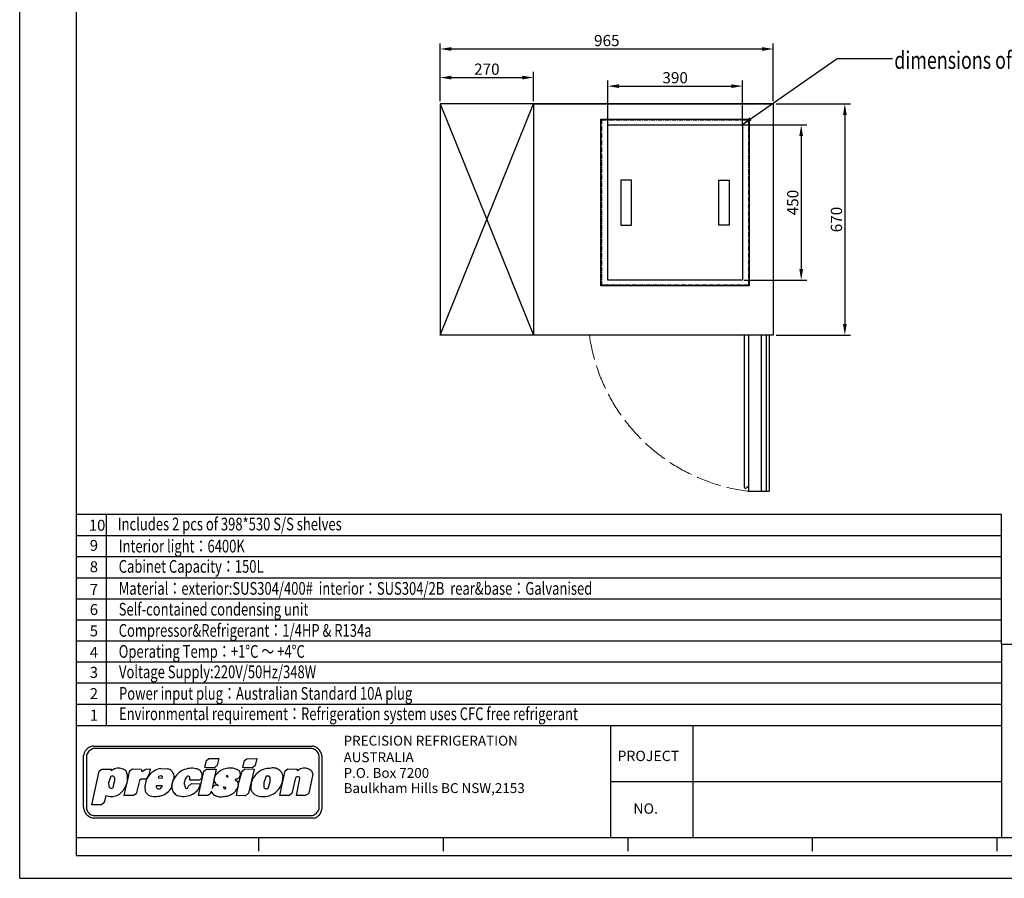
# Model space of a CAD drawing. Units: millimetres. Extents: x 3050 to 8602, y 976 to 4898.
# Drawn here: x 3050 to 5902, y 976 to 3464 of the extents above; entities that cross this region are included whole.
import ezdxf

# ---------------------------------------------------------------- set-up
doc = ezdxf.new("R2010")
doc.units = ezdxf.units.MM
doc.linetypes.add('ACAD_ISO02W100', pattern=[15, 12, -3])
doc.linetypes.add('CENTERX2', pattern=[20.32, 12.7, -2.54, 2.54, -2.54])
doc.layers.add('at_Entity', color=7, linetype='Continuous')
doc.layers.add('DIM', color=4, linetype='Continuous', lineweight=9)
doc.styles.add('hz', font='txt', dxfattribs={"width": 0.75})
doc.styles.add('ROMANS', font='romans.shx', dxfattribs={"oblique": 10})
doc.styles.get("Standard").update_dxf_attribs({"font": 'arial.ttf'})
doc.dimstyles.new('大', dxfattribs={"dimscale": 13, "dimtxt": 2.5, "dimasz": 2.5, "dimexe": 1.25, "dimexo": 0.625, "dimtad": 1, "dimdec": 0, "dimdsep": 46, "dimtxsty": 'ROMANS', "dimcen": 0, "dimclrd": 3, "dimclre": 3, "dimclrt": 3, "dimadec": 0, "dimazin": 0, "dimtfac": 1, "dimtdec": 0, "dimtmove": 0, "dimatfit": 3, "dimfxl": 0, "dimtolj": 1, "dimtzin": 0, "dimarcsym": 0})

# ---------------------------------------------------------------- blocks, each defined once
blk = doc.blocks.new('*D52')
at = {"color": 3, "lineweight": -2, "transparency": 16777216}
for p, q in [((4268.2, 3228.3), (4268.2, 3395.7)), ((5233.2, 3228.3), (5233.2, 3395.7)), ((4300.7, 3379.5), (5200.7, 3379.5))]:
    blk.add_line(p, q, dxfattribs=at)
at = {"color": 3, "transparency": 16777216}
for points in [[(4300.7, 3384.9), (4300.7, 3374.1), (4268.2, 3379.5)], [(5200.7, 3384.9), (5200.7, 3374.1), (5233.2, 3379.5)]]:
    blk.add_solid(points, dxfattribs=at)
at = {"layer": 'Defpoints', "color": 0, "transparency": 16777216}
for p in [(5233.2, 3379.5), (4268.2, 3220.2), (5233.2, 3220.2)]:
    blk.add_point(p, dxfattribs=at)
at = {"color": 3, "transparency": 16777216, "insert": (4750.7, 3403.9), "char_height": 32.5, "attachment_point": 5, "style": 'ROMANS'}
blk.add_mtext('\\A1;965', dxfattribs=at)
blk = doc.blocks.new('*D53')
at = {"color": 3, "lineweight": -2, "transparency": 16777216}
for p, q in [((5241.3, 3220.2), (5456.8, 3220.2)), ((5440.5, 3187.7), (5440.5, 2582.7)), ((5241.3, 2550.2), (5456.8, 2550.2))]:
    blk.add_line(p, q, dxfattribs=at)
at = {"color": 3, "transparency": 16777216}
for points in [[(5435.1, 3187.7), (5445.9, 3187.7), (5440.5, 3220.2)], [(5435.1, 2582.7), (5445.9, 2582.7), (5440.5, 2550.2)]]:
    blk.add_solid(points, dxfattribs=at)
at = {"layer": 'Defpoints', "color": 0, "transparency": 16777216}
for p in [(5233.2, 3220.2), (5233.2, 2550.2), (5440.5, 2550.2)]:
    blk.add_point(p, dxfattribs=at)
at = {"color": 3, "transparency": 16777216, "insert": (5416.1, 2885.2), "char_height": 32.5, "attachment_point": 5, "rotation": 90, "style": 'ROMANS'}
blk.add_mtext('\\A1;670', dxfattribs=at)
blk = doc.blocks.new('*D46')
at = {"color": 3, "lineweight": -2, "transparency": 16777216}
for p, q in [((5144.7, 3159.4), (5330.2, 3159.4)), ((5313.9, 3126.9), (5313.9, 2741.9)), ((5148.4, 2709.4), (5330.2, 2709.4))]:
    blk.add_line(p, q, dxfattribs=at)
at = {"color": 3, "transparency": 16777216}
for points in [[(5308.5, 3126.9), (5319.3, 3126.9), (5313.9, 3159.4)], [(5308.5, 2741.9), (5319.3, 2741.9), (5313.9, 2709.4)]]:
    blk.add_solid(points, dxfattribs=at)
at = {"layer": 'Defpoints', "color": 0, "transparency": 16777216}
for p in [(5136.6, 3159.4), (5140.3, 2709.4), (5313.9, 2709.4)]:
    blk.add_point(p, dxfattribs=at)
at = {"color": 3, "transparency": 16777216, "insert": (5289.5, 2934.4), "char_height": 32.5, "attachment_point": 5, "rotation": 90, "style": 'ROMANS'}
blk.add_mtext('\\A1;450', dxfattribs=at)
blk = doc.blocks.new('*D62')
at = {"color": 3, "lineweight": -2, "transparency": 16777216}
for p, q in [((4268.2, 3228.3), (4268.2, 3312.9)), ((4538.2, 3228.3), (4538.2, 3312.9)), ((4300.7, 3296.6), (4505.7, 3296.6))]:
    blk.add_line(p, q, dxfattribs=at)
at = {"color": 3, "transparency": 16777216}
for points in [[(4300.7, 3302.1), (4300.7, 3291.2), (4268.2, 3296.6)], [(4505.7, 3302.1), (4505.7, 3291.2), (4538.2, 3296.6)]]:
    blk.add_solid(points, dxfattribs=at)
at = {"layer": 'Defpoints', "color": 0, "transparency": 16777216}
for p in [(4538.2, 3296.6), (4268.2, 3220.2), (4538.2, 3220.2)]:
    blk.add_point(p, dxfattribs=at)
at = {"color": 3, "transparency": 16777216, "insert": (4403.2, 3321), "char_height": 32.5, "attachment_point": 5, "style": 'ROMANS'}
blk.add_mtext('\\A1;270', dxfattribs=at)
blk = doc.blocks.new('*D48')
at = {"color": 3, "lineweight": -2, "transparency": 16777216}
for p, q in [((4753.8, 3158), (4753.8, 3288.1)), ((5143.8, 3161.6), (5143.8, 3288.1)), ((4786.3, 3271.8), (5111.3, 3271.8))]:
    blk.add_line(p, q, dxfattribs=at)
at = {"color": 3, "transparency": 16777216}
for points in [[(4786.3, 3277.2), (4786.3, 3266.4), (4753.8, 3271.8)], [(5111.3, 3277.2), (5111.3, 3266.4), (5143.8, 3271.8)]]:
    blk.add_solid(points, dxfattribs=at)
at = {"layer": 'Defpoints', "color": 0, "transparency": 16777216}
for p in [(5143.8, 3271.8), (4753.8, 3149.8), (5143.8, 3153.5)]:
    blk.add_point(p, dxfattribs=at)
at = {"color": 3, "transparency": 16777216, "insert": (4948.8, 3296.2), "char_height": 32.5, "attachment_point": 5, "style": 'ROMANS'}
blk.add_mtext('\\A1;390', dxfattribs=at)

msp = doc.modelspace()

# ---------------------------------------------------------------- linework, layer by layer
for p, q in [((5233.2, 3220.2), (4268.2, 3220.2)), ((4268.2, 3220.2), (4268.2, 2550.2)), ((4268.2, 3220.2), (4538.2, 2550.2)), ((4268.2, 2550.2), (4538.2, 3220.2)), ((4538, 3220.2), (5233.2, 3220.2)), ((4538.2, 3220.2), (4538.2, 2550.2)), ((5233.2, 3220.2), (5233.2, 2625.2)), ((4753.8, 3159.4), (5143.8, 3159.4)), ((4753.8, 2709.4), (4753.8, 3159.4)), ((5143.8, 3159.4), (5143.8, 2709.4)), ((5143.8, 2709.4), (4753.8, 2709.4)), ((5233.2, 2625.2), (5233.2, 2550.2)), ((5233.2, 2550.2), (4268.2, 2550.2)), ((5149.5, 2109.1), (5149.5, 2550.2)), ((5161.5, 2550.2), (5161.5, 2097.6)), ((5197.6, 2550.2), (5197.6, 2097.6)), ((5212.4, 2550.2), (5212.4, 2097.6)), ((5221.6, 2550.2), (5221.6, 2097.6)), ((5159.5, 2109.6), (5158.6, 2109.6)), ((5160.5, 2108.6), (5160.5, 2108.6)), ((5161.5, 2097.6), (5221.6, 2097.6)), ((3299.9, 2029.8), (3299.9, 1418.9)), ((5894.5, 1654.7), (5894.5, 2029.8)), ((5894.5, 1654.7), (8536.3, 1654.7))]:
    msp.add_line(p, q)
at = {"color": 2}
for p, q in [((4733.9, 2693.1), (4733.9, 3175.7)), ((4733.9, 3175.7), (5163.6, 3175.7)), ((5163.6, 3175.7), (5163.6, 2693.1)), ((5163.6, 2693.1), (4733.9, 2693.1))]:
    msp.add_line(p, q, dxfattribs=at)
at = {"color": 2, "linetype": 'CENTERX2'}
for p, q in [((4735.9, 2695.1), (4735.9, 3173.7)), ((4735.9, 3173.7), (5161.6, 3173.7)), ((5161.6, 3173.7), (5161.6, 2695.1)), ((5161.6, 2695.1), (4735.9, 2695.1))]:
    msp.add_line(p, q, dxfattribs=at)
at = {"color": 2, "linetype": 'Continuous', "lineweight": 25}
for p, q in [((4791.8, 2999.6), (4791.8, 2869.1)), ((4822.6, 2999.6), (4791.8, 2999.6)), ((4822.6, 2869.1), (4822.6, 2999.6)), ((5074.9, 2869.1), (5074.9, 2999.6)), ((5074.9, 2999.6), (5105.7, 2999.6)), ((5105.7, 2999.6), (5105.7, 2869.1)), ((4791.8, 2869.1), (4822.6, 2869.1)), ((5105.7, 2869.1), (5074.9, 2869.1))]:
    msp.add_line(p, q, dxfattribs=at)
at = {"color": 7, "linetype": 'ACAD_ISO02W100', "lineweight": 15, "ltscale": 6}
msp.add_arc((5225.3, 2623.9), 530.1, 187.997, 263.2014, dxfattribs=at)
for centre, radius, start, end in [((5152.5, 2109.1), 3, 180, 330), ((5158.6, 2105.6), 4, 90, 150), ((5159.5, 2108.6), 1, 4.8503, 90), ((5162.5, 2109.1), 2.07, 193.0589, 240.6661)]:
    msp.add_arc(centre, radius, start, end)
at = {"layer": 'at_Entity', "color": 9}
for p, q in [((3049.7, 975.8), (3049.7, 4897.7)), ((3214.7, 1041.9), (3214.7, 4831.6)), ((5894.5, 2029.8), (3214.7, 2029.8)), ((5894.5, 1968.3), (3214.7, 1968.3)), ((5894.5, 1907.3), (3214.7, 1907.3)), ((5894.5, 1846.2), (3214.7, 1846.2)), ((5894.5, 1785.2), (3214.7, 1785.2)), ((5894.5, 1724.1), (3214.7, 1724.1)), ((5892.1, 1663.1), (3214.7, 1663.1)), ((5894.5, 1654.7), (5894.5, 1093.1)), ((5892.1, 1602.1), (3214.7, 1602.1)), ((5892.1, 1541), (3214.7, 1541)), ((5892.1, 1480), (3214.7, 1480)), ((3214.7, 1418.9), (5894.5, 1418.9)), ((4761.7, 1418.9), (4761.7, 1093.1)), ((5000.1, 1418.9), (5000.1, 1093.1)), ((3237.8, 1341.8), (3236.3, 1338.5)), ((3239.7, 1344.9), (3237.8, 1341.8)), ((3241.9, 1347.8), (3239.7, 1344.9)), ((3244.4, 1350.4), (3241.9, 1347.8)), ((3249.6, 1344.3), (3242.8, 1333.5)), ((3247.1, 1352.8), (3244.4, 1350.4)), ((3250.1, 1354.8), (3247.1, 1352.8)), ((3262.4, 1351.7), (3249.6, 1344.3)), ((3253.3, 1356.4), (3250.1, 1354.8)), ((3256.7, 1357.7), (3253.3, 1356.4)), ((3260.2, 1358.6), (3256.7, 1357.7)), ((3263.8, 1359.1), (3260.2, 1358.6)), ((3896.2, 1351.7), (3262.4, 1351.7)), ((3263.8, 1359.1), (3897.7, 1359.1)), ((3899.6, 1350.8), (3896.2, 1351.7)), ((3901.2, 1358.4), (3897.7, 1359.1)), ((3902.9, 1349.5), (3899.6, 1350.8)), ((3904.6, 1357.3), (3901.2, 1358.4)), ((3905.9, 1347.8), (3902.9, 1349.5)), ((3907.8, 1355.9), (3904.6, 1357.3)), ((3908.7, 1345.8), (3905.9, 1347.8)), ((3910.9, 1354.1), (3907.8, 1355.9)), ((3911.3, 1343.3), (3908.7, 1345.8)), ((3913.8, 1352), (3910.9, 1354.1)), ((3913.5, 1340.6), (3911.3, 1343.3)), ((3916.4, 1349.6), (3913.8, 1352)), ((3918.7, 1346.9), (3916.4, 1349.6)), ((3920.7, 1344), (3918.7, 1346.9)), ((3922.4, 1340.9), (3920.7, 1344)), ((3923.8, 1337.6), (3922.4, 1340.9)), ((3235.2, 1335.1), (3234.5, 1331.6)), ((3234.5, 1183), (3234.5, 1331.6)), ((3236.3, 1338.5), (3235.2, 1335.1)), ((3242.8, 1333.5), (3242.8, 1179.1)), ((3586.5, 1297.3), (3590.9, 1317.4)), ((3590.9, 1317.4), (3597.7, 1322.7)), ((3597.7, 1322.7), (3626.2, 1322.7)), ((3626.2, 1322.7), (3622.2, 1303.6)), ((3696.3, 1297.3), (3700.7, 1316.9)), ((3700.7, 1316.9), (3707.6, 1322.3)), ((3707.6, 1322.3), (3736.5, 1322.7)), ((3736.5, 1322.7), (3732.1, 1303.1)), ((3915.3, 1337.6), (3913.5, 1340.6)), ((3916.8, 1334.5), (3915.3, 1337.6)), ((3917.8, 1331.1), (3916.8, 1334.5)), ((3917.8, 1179.1), (3917.8, 1331.1)), ((3924.8, 1334.1), (3923.8, 1337.6)), ((3925.4, 1330.6), (3924.8, 1334.1)), ((3925.4, 1330.6), (3925.4, 1176.2)), ((3259, 1188.9), (3280.1, 1286)), ((3280.1, 1286), (3287.9, 1292.3)), ((3287.9, 1292.3), (3315.4, 1292.3)), ((3315.4, 1292.3), (3314.9, 1287.5)), ((3317.9, 1289.6), (3314.9, 1287.5)), ((3321.1, 1291.4), (3317.9, 1289.6)), ((3324.5, 1292.9), (3321.1, 1291.4)), ((3328.1, 1294), (3324.5, 1292.9)), ((3331.7, 1294.6), (3328.1, 1294)), ((3335.5, 1294.9), (3331.7, 1294.6)), ((3339.2, 1294.7), (3335.5, 1294.9)), ((3342.8, 1294.1), (3339.2, 1294.7)), ((3346.4, 1293.2), (3342.8, 1294.1)), ((3349.9, 1291.8), (3346.4, 1293.2)), ((3353.1, 1290), (3349.9, 1291.8)), ((3356.2, 1287.9), (3353.1, 1290)), ((3359, 1285.5), (3356.2, 1287.9)), ((3360.5, 1280.9), (3359, 1285.5)), ((3362.4, 1256.1), (3367.8, 1285.5)), ((3367.8, 1285.5), (3369.8, 1288.4)), ((3369.8, 1288.4), (3376.6, 1292.8)), ((3376.6, 1292.8), (3402.1, 1292.3)), ((3402.1, 1292.3), (3403.1, 1285.5)), ((3403.1, 1285.5), (3415.4, 1291.9)), ((3415.4, 1291.9), (3427.6, 1292.8)), ((3427.6, 1292.8), (3425.2, 1277.6)), ((3436.9, 1285.8), (3433.2, 1283.1)), ((3440.9, 1288.2), (3436.9, 1285.8)), ((3445.1, 1290.3), (3440.9, 1288.2)), ((3449.5, 1292), (3445.1, 1290.3)), ((3453.9, 1293.4), (3449.5, 1292)), ((3458.5, 1294.3), (3453.9, 1293.4)), ((3458.5, 1294.3), (3479.1, 1293.3)), ((3482.1, 1292.3), (3479.1, 1293.3)), ((3485, 1291), (3482.1, 1292.3)), ((3487.6, 1289.2), (3485, 1291)), ((3490, 1287.2), (3487.6, 1289.2)), ((3492.1, 1284.8), (3490, 1287.2)), ((3493.8, 1282.2), (3492.1, 1284.8)), ((3514.4, 1284.3), (3510.5, 1281.4)), ((3518.5, 1286.9), (3514.4, 1284.3)), ((3522.7, 1289.2), (3518.5, 1286.9)), ((3527.2, 1291.1), (3522.7, 1289.2)), ((3531.8, 1292.6), (3527.2, 1291.1)), ((3536.5, 1293.7), (3531.8, 1292.6)), ((3541.3, 1294.5), (3536.5, 1293.7)), ((3546.1, 1294.8), (3541.3, 1294.5)), ((3550.9, 1294.7), (3546.1, 1294.8)), ((3555.7, 1294.2), (3550.9, 1294.7)), ((3560.5, 1293.3), (3555.7, 1294.2)), ((3563.4, 1292.8), (3560.5, 1293.3)), ((3566.1, 1291.9), (3563.4, 1292.8)), ((3568.8, 1290.6), (3566.1, 1291.9)), ((3567.3, 1215.4), (3583.5, 1286)), ((3571.2, 1288.9), (3568.8, 1290.6)), ((3573.3, 1286.9), (3571.2, 1288.9)), ((3575.1, 1284.6), (3573.3, 1286.9)), ((3576.6, 1282.1), (3575.1, 1284.6)), ((3583.5, 1286), (3591.4, 1292.3)), ((3613.9, 1296.3), (3586.5, 1297.3)), ((3591.4, 1292.3), (3618.8, 1292.3)), ((3618.8, 1292.3), (3607.1, 1236.5)), ((3622.2, 1303.6), (3613.9, 1296.3)), ((3628.6, 1285.8), (3625.1, 1283)), ((3632.4, 1288.2), (3628.6, 1285.8)), ((3636.3, 1290.3), (3632.4, 1288.2)), ((3640.4, 1292), (3636.3, 1290.3)), ((3644.7, 1293.4), (3640.4, 1292)), ((3649, 1294.4), (3644.7, 1293.4)), ((3653.4, 1295.1), (3649, 1294.4)), ((3657.9, 1295.3), (3653.4, 1295.1)), ((3662.4, 1295.2), (3657.9, 1295.3)), ((3666.8, 1294.7), (3662.4, 1295.2)), ((3671.2, 1293.8), (3666.8, 1294.7)), ((3675.5, 1292.5), (3671.2, 1293.8)), ((3679.6, 1290.9), (3675.5, 1292.5)), ((3681.8, 1289.9), (3679.6, 1290.9)), ((3683.9, 1288.6), (3681.8, 1289.9)), ((3683, 1246.3), (3693.8, 1286)), ((3685.6, 1286.9), (3683.9, 1288.6)), ((3687.1, 1285), (3685.6, 1286.9)), ((3688.2, 1282.8), (3687.1, 1285)), ((3693.8, 1286), (3702.2, 1292.8)), ((3723.7, 1296.3), (3696.3, 1297.3)), ((3702.2, 1292.8), (3729.1, 1291.9)), ((3729.1, 1291.9), (3712.9, 1222.2)), ((3729.6, 1300.7), (3723.7, 1296.3)), ((3732.1, 1303.1), (3729.6, 1300.7)), ((3744.1, 1285.6), (3740.3, 1282.9)), ((3748.1, 1287.9), (3744.1, 1285.6)), ((3752.2, 1289.9), (3748.1, 1287.9)), ((3756.5, 1291.6), (3752.2, 1289.9)), ((3761, 1292.8), (3756.5, 1291.6)), ((3765.5, 1293.7), (3761, 1292.8)), ((3770.1, 1294.2), (3765.5, 1293.7)), ((3774.7, 1294.3), (3770.1, 1294.2)), ((3778, 1295.2), (3774.7, 1294.3)), ((3781.4, 1295.6), (3778, 1295.2)), ((3784.9, 1295.7), (3781.4, 1295.6)), ((3788.3, 1295.4), (3784.9, 1295.7)), ((3791.6, 1294.7), (3788.3, 1295.4)), ((3794.9, 1293.6), (3791.6, 1294.7)), ((3798, 1292.1), (3794.9, 1293.6)), ((3800.9, 1290.3), (3798, 1292.1)), ((3803.6, 1288.1), (3800.9, 1290.3)), ((3806, 1285.7), (3803.6, 1288.1)), ((3803.6, 1215.4), (3818.8, 1287)), ((3808.1, 1283), (3806, 1285.7)), ((3818.8, 1287), (3826.7, 1292.8)), ((3826.7, 1292.8), (3853.6, 1292.3)), ((3853.6, 1292.3), (3854.1, 1287.5)), ((3857.1, 1289.7), (3854.1, 1287.5)), ((3860.3, 1291.6), (3857.1, 1289.7)), ((3863.7, 1293.1), (3860.3, 1291.6)), ((3867.3, 1294.2), (3863.7, 1293.1)), ((3871, 1294.9), (3867.3, 1294.2)), ((3874.7, 1295.1), (3871, 1294.9)), ((3878.4, 1294.9), (3874.7, 1295.1)), ((3882.1, 1294.2), (3878.4, 1294.9)), ((3885.7, 1293.1), (3882.1, 1294.2)), ((3889.1, 1291.6), (3885.7, 1293.1)), ((3892.3, 1289.7), (3889.1, 1291.6)), ((3895.3, 1287.5), (3892.3, 1289.7)), ((3895.3, 1287.5), (3898.7, 1277.2)), ((3311.4, 1266.4), (3307, 1252.6)), ((3312, 1268), (3311.4, 1266.4)), ((3312.9, 1269.5), (3312, 1268)), ((3314.2, 1270.7), (3312.9, 1269.5)), ((3315.7, 1271.5), (3314.2, 1270.7)), ((3317.4, 1272), (3315.7, 1271.5)), ((3319.2, 1272), (3317.4, 1272)), ((3320.9, 1271.5), (3319.2, 1272)), ((3322.4, 1270.7), (3320.9, 1271.5)), ((3321.7, 1244.8), (3325.7, 1259)), ((3323.7, 1269.5), (3322.4, 1270.7)), ((3324.6, 1268), (3323.7, 1269.5)), ((3325.2, 1266.4), (3324.6, 1268)), ((3325.7, 1259), (3325.2, 1266.4)), ((3361.6, 1276.2), (3360.5, 1280.9)), ((3360.7, 1252.4), (3361.7, 1257.1)), ((3361, 1254.6), (3362.4, 1256.1)), ((3362.3, 1271.5), (3361.6, 1276.2)), ((3361.7, 1257.1), (3362.3, 1261.8)), ((3362.5, 1266.7), (3362.3, 1271.5)), ((3362.3, 1261.8), (3362.5, 1266.7)), ((3397.2, 1259), (3386.9, 1220.3)), ((3402.1, 1262.9), (3397.2, 1259)), ((3416.4, 1263.4), (3402.1, 1262.9)), ((3415, 1256.4), (3413.8, 1251.9)), ((3416.6, 1260.8), (3415, 1256.4)), ((3425.2, 1277.6), (3416.4, 1263.4)), ((3418.5, 1265.1), (3416.6, 1260.8)), ((3420.8, 1269.2), (3418.5, 1265.1)), ((3423.4, 1273), (3420.8, 1269.2)), ((3426.4, 1276.6), (3423.4, 1273)), ((3429.6, 1280), (3426.4, 1276.6)), ((3433.2, 1283.1), (3429.6, 1280)), ((3451.7, 1270.8), (3451.2, 1266.9)), ((3451.2, 1266.9), (3462.9, 1266.4)), ((3459.5, 1272.7), (3451.7, 1270.8)), ((3463.4, 1269.8), (3459.5, 1272.7)), ((3462.9, 1266.4), (3463.4, 1269.8)), ((3493.3, 1257.1), (3491.8, 1252.6)), ((3492.3, 1252.6), (3493.3, 1257.1)), ((3495.2, 1279.3), (3493.8, 1282.2)), ((3495.7, 1262.5), (3493.8, 1258)), ((3493.8, 1258), (3495.2, 1260.9)), ((3496.3, 1276.4), (3495.2, 1279.3)), ((3495.2, 1260.9), (3496.3, 1263.9)), ((3498.1, 1266.7), (3495.7, 1262.5)), ((3496.9, 1273.3), (3496.3, 1276.4)), ((3496.3, 1263.9), (3496.9, 1266.9)), ((3497.1, 1270.1), (3496.9, 1273.3)), ((3496.9, 1266.9), (3497.1, 1270.1)), ((3500.7, 1270.8), (3498.1, 1266.7)), ((3503.7, 1274.6), (3500.7, 1270.8)), ((3507, 1278.1), (3503.7, 1274.6)), ((3510.5, 1281.4), (3507, 1278.1)), ((3527.1, 1256.7), (3526.6, 1253.2)), ((3528, 1260.1), (3527.1, 1256.7)), ((3529.3, 1263.3), (3528, 1260.1)), ((3531, 1266.4), (3529.3, 1263.3)), ((3533.1, 1269.2), (3531, 1266.4)), ((3535.5, 1271.8), (3533.1, 1269.2)), ((3538.9, 1272.3), (3535.5, 1271.8)), ((3542.3, 1269.8), (3538.9, 1272.3)), ((3542.3, 1260.5), (3542.3, 1269.8)), ((3570.3, 1260.5), (3542.3, 1260.5)), ((3578.1, 1267.8), (3570.3, 1260.5)), ((3577.7, 1279.4), (3576.6, 1282.1)), ((3578.5, 1276.6), (3577.7, 1279.4)), ((3578.1, 1267.8), (3578.7, 1270.7)), ((3578.8, 1273.6), (3578.5, 1276.6)), ((3578.7, 1270.7), (3578.8, 1273.6)), ((3612.7, 1264.3), (3612.6, 1261.5)), ((3612.6, 1261.5), (3613, 1258.7)), ((3613.1, 1267.1), (3612.7, 1264.3)), ((3613, 1258.7), (3613.8, 1256)), ((3614, 1269.8), (3613.1, 1267.1)), ((3613.8, 1256), (3615, 1253.5)), ((3615.2, 1272.3), (3614, 1269.8)), ((3616.9, 1274.6), (3615.2, 1272.3)), ((3618.8, 1276.7), (3616.9, 1274.6)), ((3621.8, 1280), (3618.8, 1276.7)), ((3625.1, 1283), (3621.8, 1280)), ((3651.7, 1273.2), (3648.2, 1273.2)), ((3648.2, 1273.2), (3652.6, 1268.8)), ((3653.6, 1271.3), (3651.7, 1273.2)), ((3652.6, 1268.8), (3653.6, 1271.3)), ((3673.7, 1263.4), (3676.1, 1263.4)), ((3673.7, 1263.4), (3673.7, 1262)), ((3673.7, 1262), (3682.1, 1255.6)), ((3676.1, 1263.4), (3678.5, 1263.8)), ((3678.5, 1263.8), (3680.8, 1264.6)), ((3680.8, 1264.6), (3682.9, 1265.7)), ((3682.1, 1255.6), (3683, 1246.3)), ((3682.9, 1265.7), (3684.8, 1267.2)), ((3684.8, 1267.2), (3686.4, 1269)), ((3686.4, 1269), (3687.7, 1271.1)), ((3687.7, 1271.1), (3688.6, 1273.4)), ((3688.9, 1280.5), (3688.2, 1282.8)), ((3688.6, 1273.4), (3689.1, 1275.7)), ((3689.2, 1278.1), (3688.9, 1280.5)), ((3689.1, 1275.7), (3689.2, 1278.1)), ((3722.1, 1256.8), (3720.8, 1252.4)), ((3723.7, 1261.2), (3722.1, 1256.8)), ((3725.6, 1265.3), (3723.7, 1261.2)), ((3727.9, 1269.3), (3725.6, 1265.3)), ((3730.6, 1273.1), (3727.9, 1269.3)), ((3733.5, 1276.7), (3730.6, 1273.1)), ((3736.8, 1279.9), (3733.5, 1276.7)), ((3740.3, 1282.9), (3736.8, 1279.9)), ((3763.9, 1271.8), (3757.1, 1252.6)), ((3772.3, 1271.8), (3763.9, 1271.8)), ((3775.7, 1268.3), (3772.3, 1271.8)), ((3775.7, 1255.1), (3775.7, 1268.3)), ((3809.9, 1280.1), (3808.1, 1283)), ((3812.5, 1273.7), (3809.5, 1250.2)), ((3811.4, 1277), (3809.9, 1280.1)), ((3812.5, 1273.7), (3811.4, 1277)), ((3849.2, 1266.9), (3838.4, 1221.8)), ((3850.2, 1268.2), (3849.2, 1266.9)), ((3851.4, 1269.3), (3850.2, 1268.2)), ((3852.8, 1270), (3851.4, 1269.3)), ((3851.7, 1215.4), (3861.5, 1264.9)), ((3854.4, 1270.4), (3852.8, 1270)), ((3856.1, 1270.3), (3854.4, 1270.4)), ((3857.6, 1269.8), (3856.1, 1270.3)), ((3859, 1269), (3857.6, 1269.8)), ((3860.2, 1267.9), (3859, 1269)), ((3861, 1266.5), (3860.2, 1267.9)), ((3861.5, 1264.9), (3861, 1266.5)), ((3898.7, 1277.2), (3887, 1222.7)), ((4761.7, 1256), (5894.5, 1256)), ((3307, 1252.6), (3307.5, 1243.3)), ((3307.5, 1243.3), (3307.9, 1241.6)), ((3307.9, 1241.6), (3308.6, 1240)), ((3308.6, 1240), (3309.8, 1238.7)), ((3309.8, 1238.7), (3311.2, 1237.7)), ((3311.2, 1237.7), (3312.8, 1237)), ((3312.8, 1237), (3314.5, 1236.8)), ((3314.5, 1236.8), (3316.2, 1236.9)), ((3316.2, 1236.9), (3317.9, 1237.5)), ((3317.9, 1237.5), (3319.3, 1238.5)), ((3319.3, 1238.5), (3320.5, 1239.8)), ((3320.5, 1239.8), (3321.3, 1241.4)), ((3321.3, 1241.4), (3321.7, 1243)), ((3321.7, 1243), (3321.7, 1244.8)), ((3345.1, 1225.3), (3347.9, 1228.3)), ((3347.9, 1228.3), (3350.4, 1231.5)), ((3350.4, 1231.5), (3352.6, 1235)), ((3352.6, 1215.9), (3361, 1254.6)), ((3352.6, 1235), (3355.2, 1239)), ((3355.2, 1239), (3357.4, 1243.3)), ((3357.4, 1243.3), (3359.3, 1247.8)), ((3359.3, 1247.8), (3360.7, 1252.4)), ((3413, 1247.3), (3412.6, 1242.7)), ((3412.6, 1242.7), (3412.6, 1238)), ((3412.6, 1238), (3412.9, 1233.3)), ((3412.9, 1233.3), (3413.7, 1228.7)), ((3413.8, 1251.9), (3413, 1247.3)), ((3413.7, 1228.7), (3414.9, 1224.2)), ((3445.3, 1243.8), (3445.1, 1242.1)), ((3445.1, 1242.1), (3445.3, 1240.5)), ((3462.9, 1243.8), (3445.3, 1243.8)), ((3445.3, 1240.5), (3445.9, 1238.9)), ((3445.9, 1238.9), (3446.8, 1237.5)), ((3446.8, 1237.5), (3448.1, 1236.3)), ((3448.1, 1236.3), (3449.5, 1235.4)), ((3449.5, 1235.4), (3451.1, 1234.9)), ((3451.1, 1234.9), (3452.8, 1234.7)), ((3452.8, 1234.7), (3454.5, 1234.9)), ((3454.5, 1234.9), (3456.1, 1235.5)), ((3456.1, 1235.5), (3459, 1237.4)), ((3459, 1237.4), (3459.5, 1239.9)), ((3459.5, 1239.9), (3463.4, 1242.3)), ((3463.4, 1242.3), (3462.9, 1243.8)), ((3477, 1224.2), (3480.7, 1227.2)), ((3480.7, 1227.2), (3484, 1230.5)), ((3484, 1230.5), (3487.1, 1234.1)), ((3487.1, 1234.1), (3489.9, 1237.9)), ((3491.4, 1251.7), (3489.9, 1237.9)), ((3490.5, 1248.3), (3490, 1244.8)), ((3490, 1244.8), (3490, 1241.3)), ((3490, 1241.3), (3490.3, 1237.8)), ((3490.3, 1237.8), (3491.1, 1234.4)), ((3491.4, 1251.7), (3490.5, 1248.3)), ((3491.1, 1234.4), (3492.2, 1231.1)), ((3491.8, 1252.6), (3492.3, 1252.6)), ((3492.2, 1231.1), (3493.7, 1227.9)), ((3493.7, 1227.9), (3495.6, 1225)), ((3526.6, 1253.2), (3526.5, 1249.7)), ((3526.5, 1249.7), (3526.9, 1246.3)), ((3526.9, 1246.3), (3527.7, 1242.8)), ((3527.7, 1242.8), (3529, 1239.6)), ((3529, 1239.6), (3530.6, 1236.5)), ((3530.6, 1236.5), (3535.5, 1237)), ((3535.5, 1237), (3538.4, 1243.3)), ((3538.4, 1243.3), (3547.2, 1250.2)), ((3547.2, 1250.2), (3572.7, 1249.7)), ((3558.3, 1224.7), (3561.2, 1227)), ((3561.2, 1227), (3563.8, 1229.6)), ((3563.8, 1229.6), (3566.2, 1232.5)), ((3566.2, 1232.5), (3568.3, 1235.6)), ((3568.3, 1235.6), (3569.9, 1238.9)), ((3569.9, 1238.9), (3571.3, 1242.4)), ((3571.3, 1242.4), (3572.2, 1246)), ((3572.2, 1246), (3572.7, 1249.7)), ((3605.1, 1228.6), (3600.7, 1219.8)), ((3606.1, 1224.2), (3605.1, 1228.6)), ((3607.9, 1238.6), (3607.1, 1236.5)), ((3609.1, 1240.6), (3607.9, 1238.6)), ((3610.6, 1242.4), (3609.1, 1240.6)), ((3612.4, 1243.9), (3610.6, 1242.4)), ((3614.4, 1245), (3612.4, 1243.9)), ((3616.6, 1245.7), (3614.4, 1245)), ((3615, 1253.5), (3616.6, 1251.1)), ((3616.6, 1251.1), (3618.5, 1249.1)), ((3618.9, 1246.1), (3616.6, 1245.7)), ((3618.5, 1249.1), (3620.6, 1247.3)), ((3621.2, 1246.1), (3618.9, 1246.1)), ((3620.6, 1247.3), (3623.1, 1245.9)), ((3623.5, 1245.6), (3621.2, 1246.1)), ((3623.1, 1245.9), (3625.7, 1244.8)), ((3625.7, 1244.8), (3623.5, 1245.6)), ((3640.5, 1239.8), (3640.4, 1238.6)), ((3640.4, 1238.6), (3640.8, 1237.5)), ((3640.9, 1240.9), (3640.5, 1239.8)), ((3640.8, 1237.5), (3641.5, 1236.5)), ((3645.3, 1240.4), (3640.9, 1240.9)), ((3641.5, 1236.5), (3642.4, 1235.9)), ((3642.4, 1235.9), (3643.6, 1235.6)), ((3643.6, 1235.6), (3644.7, 1235.6)), ((3644.7, 1235.6), (3645.8, 1236.1)), ((3647.3, 1237.9), (3645.3, 1240.4)), ((3645.8, 1236.1), (3646.7, 1236.9)), ((3646.7, 1236.9), (3647.3, 1237.9)), ((3671.9, 1225.6), (3674.6, 1228.7)), ((3674.6, 1228.7), (3677, 1232)), ((3677, 1232), (3679.1, 1235.5)), ((3677.7, 1215.4), (3682.5, 1244.8)), ((3681.1, 1236.5), (3679.1, 1235.5)), ((3682.5, 1244.8), (3681.1, 1236.5)), ((3720, 1247.8), (3719.5, 1243.2)), ((3719.5, 1243.2), (3719.5, 1238.6)), ((3719.5, 1238.6), (3719.8, 1234)), ((3721.8, 1227.6), (3719.8, 1234)), ((3720.8, 1252.4), (3720, 1247.8)), ((3730.1, 1218.8), (3721.8, 1227.6)), ((3757.1, 1252.6), (3756.6, 1239.9)), ((3756.6, 1239.9), (3757.7, 1238.3)), ((3757.7, 1238.3), (3759.1, 1237)), ((3759.1, 1237), (3760.8, 1236.1)), ((3760.8, 1236.1), (3762.6, 1235.5)), ((3762.6, 1235.5), (3764.5, 1235.4)), ((3764.5, 1235.4), (3766.4, 1235.7)), ((3766.4, 1235.7), (3768.2, 1236.4)), ((3768.2, 1236.4), (3769.8, 1237.4)), ((3769.8, 1237.4), (3775.7, 1255.1)), ((3789.4, 1223.7), (3793.2, 1226.7)), ((3793.2, 1226.7), (3796.7, 1230)), ((3796.7, 1230), (3799.9, 1233.6)), ((3799.9, 1233.6), (3802.8, 1237.4)), ((3802.8, 1237.4), (3805.4, 1241.5)), ((3805.4, 1241.5), (3807.7, 1245.8)), ((3807.7, 1245.8), (3809.5, 1250.2)), ((3299.2, 1215.9), (3294.3, 1195.8)), ((3299.2, 1215.9), (3303.1, 1214.6)), ((3303.1, 1214.6), (3307.1, 1213.7)), ((3307.1, 1213.7), (3311.2, 1213.1)), ((3311.2, 1213.1), (3315.3, 1213)), ((3315.3, 1213), (3319.4, 1213.2)), ((3319.4, 1213.2), (3323.5, 1213.9)), ((3323.5, 1213.9), (3327.5, 1214.9)), ((3327.5, 1214.9), (3331.4, 1216.3)), ((3331.4, 1216.3), (3335.1, 1218)), ((3335.1, 1218), (3338.6, 1220.1)), ((3338.6, 1220.1), (3342, 1222.5)), ((3342, 1222.5), (3345.1, 1225.3)), ((3379.1, 1215.4), (3352.6, 1215.9)), ((3386.9, 1220.3), (3379.1, 1215.4)), ((3423.2, 1216.9), (3414.9, 1224.2)), ((3423.2, 1216.9), (3427.7, 1215.3)), ((3427.7, 1215.3), (3432.3, 1214.1)), ((3432.3, 1214.1), (3436.9, 1213.4)), ((3436.9, 1213.4), (3441.6, 1213)), ((3441.6, 1213), (3446.4, 1213)), ((3446.4, 1213), (3451.1, 1213.5)), ((3451.1, 1213.5), (3455.7, 1214.3)), ((3455.7, 1214.3), (3460.3, 1215.5)), ((3460.3, 1215.5), (3464.7, 1217.2)), ((3464.7, 1217.2), (3469, 1219.2)), ((3469, 1219.2), (3473.1, 1221.5)), ((3473.1, 1221.5), (3477, 1224.2)), ((3495.6, 1225), (3497.8, 1222.3)), ((3497.8, 1222.3), (3500.3, 1219.8)), ((3500.3, 1219.8), (3503.1, 1217.7)), ((3503.1, 1217.7), (3506.1, 1215.9)), ((3506.1, 1215.9), (3511, 1214.6)), ((3511, 1214.6), (3516.1, 1213.7)), ((3516.1, 1213.7), (3521.2, 1213.2)), ((3521.2, 1213.2), (3526.3, 1213.3)), ((3526.3, 1213.3), (3531.4, 1213.8)), ((3531.4, 1213.8), (3536.4, 1214.7)), ((3536.4, 1214.7), (3541.3, 1216.1)), ((3541.3, 1216.1), (3546.1, 1217.9)), ((3546.1, 1217.9), (3550.7, 1220.1)), ((3550.7, 1220.1), (3555.1, 1222.7)), ((3555.1, 1222.7), (3558.3, 1224.7)), ((3594.8, 1215.4), (3567.3, 1215.4)), ((3600.7, 1219.8), (3594.8, 1215.4)), ((3606.1, 1224.2), (3608.5, 1221.5)), ((3608.5, 1221.5), (3611.3, 1219.1)), ((3611.3, 1219.1), (3614.3, 1217)), ((3614.3, 1217), (3617.5, 1215.2)), ((3617.5, 1215.2), (3620.8, 1213.8)), ((3620.8, 1213.8), (3624.3, 1212.8)), ((3624.3, 1212.8), (3627.9, 1212.1)), ((3627.9, 1212.1), (3631.6, 1211.8)), ((3631.6, 1211.8), (3635.2, 1212)), ((3635.2, 1212), (3638.8, 1212.5)), ((3638.8, 1212.5), (3642.4, 1213.4)), ((3642.4, 1213.4), (3646.4, 1213.6)), ((3646.4, 1213.6), (3650.5, 1214.2)), ((3650.5, 1214.2), (3654.5, 1215.2)), ((3654.5, 1215.2), (3658.3, 1216.5)), ((3658.3, 1216.5), (3662, 1218.3)), ((3662, 1218.3), (3665.6, 1220.4)), ((3665.6, 1220.4), (3668.8, 1222.9)), ((3668.8, 1222.9), (3671.9, 1225.6)), ((3704.1, 1214.9), (3677.7, 1215.4)), ((3712.9, 1222.2), (3704.1, 1214.9)), ((3730.1, 1218.8), (3734.5, 1216.9)), ((3734.5, 1216.9), (3739, 1215.3)), ((3739, 1215.3), (3743.7, 1214.1)), ((3743.7, 1214.1), (3748.4, 1213.3)), ((3748.4, 1213.3), (3753.2, 1212.8)), ((3753.2, 1212.8), (3758, 1212.8)), ((3758, 1212.8), (3762.8, 1213.2)), ((3762.8, 1213.2), (3767.6, 1214)), ((3767.6, 1214), (3772.3, 1215.2)), ((3772.3, 1215.2), (3776.8, 1216.8)), ((3776.8, 1216.8), (3781.2, 1218.8)), ((3781.2, 1218.8), (3785.4, 1221.1)), ((3785.4, 1221.1), (3789.4, 1223.7)), ((3830.6, 1215.4), (3803.6, 1215.4)), ((3838.4, 1221.8), (3830.6, 1215.4)), ((3877.2, 1215.4), (3851.7, 1215.4)), ((3884.5, 1219.3), (3877.2, 1215.4)), ((3887, 1222.7), (3884.5, 1219.3)), ((3234.5, 1183), (3234.8, 1179.4)), ((3234.8, 1179.4), (3235.4, 1175.8)), ((3235.4, 1175.8), (3236.5, 1172.4)), ((3236.5, 1172.4), (3237.8, 1169)), ((3242.8, 1179.1), (3243.6, 1175.7)), ((3243.6, 1175.7), (3244.9, 1172.5)), ((3244.9, 1172.5), (3246.6, 1169.5)), ((3286.4, 1188.4), (3259, 1188.9)), ((3294.3, 1195.8), (3286.4, 1188.4)), ((3911.9, 1167.1), (3913.9, 1169.8)), ((3913.9, 1169.8), (3915.6, 1172.8)), ((3915.6, 1172.8), (3916.9, 1175.9)), ((3916.9, 1175.9), (3917.8, 1179.1)), ((3923.4, 1169.3), (3924.6, 1172.7)), ((3924.6, 1172.7), (3925.4, 1176.2)), ((3237.8, 1169), (3239.6, 1165.9)), ((3239.6, 1165.9), (3241.7, 1162.9)), ((3241.7, 1162.9), (3244.1, 1160.2)), ((3244.1, 1160.2), (3246.7, 1157.7)), ((3246.6, 1169.5), (3248.6, 1166.7)), ((3246.7, 1157.7), (3249.6, 1155.5)), ((3248.6, 1166.7), (3250.9, 1164.1)), ((3249.6, 1155.5), (3252.7, 1153.7)), ((3250.9, 1164.1), (3253.6, 1161.9)), ((3252.7, 1153.7), (3256, 1152.2)), ((3253.6, 1161.9), (3256.5, 1160.1)), ((3256, 1152.2), (3259.5, 1151)), ((3256.5, 1160.1), (3259.7, 1158.6)), ((3259.5, 1151), (3263, 1150.3)), ((3259.7, 1158.6), (3263, 1157.6)), ((3263, 1157.6), (3894.4, 1157.6)), ((3903.3, 1150.3), (3263, 1150.3)), ((3894.4, 1157.6), (3897.7, 1158.2)), ((3897.7, 1158.2), (3900.9, 1159.3)), ((3900.9, 1159.3), (3904, 1160.7)), ((3903.3, 1150.3), (3906.6, 1151.6)), ((3904, 1160.7), (3906.9, 1162.5)), ((3906.6, 1151.6), (3909.7, 1153.3)), ((3906.9, 1162.5), (3909.5, 1164.7)), ((3909.5, 1164.7), (3911.9, 1167.1)), ((3909.7, 1153.3), (3912.7, 1155.3)), ((3912.7, 1155.3), (3915.4, 1157.6)), ((3915.4, 1157.6), (3917.9, 1160.2)), ((3917.9, 1160.2), (3920, 1163.1)), ((3920, 1163.1), (3921.9, 1166.1)), ((3921.9, 1166.1), (3923.4, 1169.3)), ((8536.3, 1093.1), (3214.7, 1093.1)), ((3741.8, 1093.1), (3741.8, 1054.4)), ((4276.6, 1093.1), (4276.6, 1054.4)), ((4811.4, 1093.1), (4811.4, 1054.4)), ((5346.2, 1093.1), (5346.2, 1054.4)), ((5881, 1093.1), (5881, 1054.4)), ((3214.7, 1041.9), (8536.3, 1041.9)), ((3049.7, 975.8), (8602.3, 975.8))]:
    msp.add_line(p, q, dxfattribs=at)

# ---------------------------------------------------------------- texts
at = {"style": 'hz', "oblique": 10, "width": 0.75}
msp.add_text('dimensions of the opening:390x450mm', height=50.635, dxfattribs=at).set_placement((5583.8, 3321.9))
at = {"layer": 'at_Entity', "color": 9, "attachment_point": 1}
for s, insert, char_height, width in [('10', (3249.9, 2014.9), 31.69, 23.369), ('9', (3252.7, 1956.5), 31.7, 23.369), ('8', (3252.7, 1894.6), 31.7, 23.369), ('7', (3252.7, 1829), 31.7, 23.369), ('6', (3252.7, 1770.6), 31.7, 23.369), ('5', (3252.7, 1708.7), 31.7, 23.369), ('4', (3252.7, 1646.7), 31.7, 23.369), ('3', (3252.7, 1588.6), 31.7, 23.369), ('2', (3252.7, 1526.9), 31.7, 23.369), ('1', (3252.7, 1464.5), 31.7, 23.369), ('PRECISION REFRIGERATION ', (3988.1, 1389), 28.584, 1038.594), ('AUSTRALIA', (3988.1, 1341.1), 28.58, 1038.594), ('PROJECT', (4781.6, 1345.6), 30.01, 982.782), ('P.O. Box 7200', (3988.1, 1295.6), 28.584, 1038.594), ('Baulkham Hills BC NSW,2153', (3988.1, 1251.6), 28.584, 1038.594), ('NO.', (4827.7, 1192.9), 30.01, 113.064)]:
    msp.add_mtext(s, dxfattribs=dict(at, insert=insert, char_height=char_height, width=width))
at = {"layer": 'DIM', "style": 'hz', "width": 0.75}
for s, p in [('Includes 2 pcs of 398*530 S/S shelves', (3333.9, 1984.2)), ('Interior light：6400K', (3336.6, 1920.2)), ('Cabinet Capacity：150L', (3336.6, 1861.5)), ('Material：exterior:SUS304/400#  interior：SUS304/2B  rear&base：Galvanised', (3336.6, 1797.7)), ('Self-contained condensing unit ', (3336.6, 1737.3)), ('Compressor&Refrigerant：1/4HP & R134a', (3336.6, 1675.9)), ('Operating Temp：+1°C ～ +4°C', (3336.6, 1615)), ('Voltage Supply:220V/50Hz/348W', (3337.4, 1555.8)), ('Power input plug：Australian Standard 10A plug', (3337.4, 1493.4)), ('Environmental requirement：Refrigeration system uses CFC free refrigerant', (3337.4, 1434.2))]:
    msp.add_text(s, height=36.843, dxfattribs=at).set_placement(p)

# ---------------------------------------------------------------- dimensions: what is measured, and where the dimension line sits
dim = msp.add_linear_dim(base=(5233.2, 3379.5), p1=(4268.2, 3220.2), p2=(5233.2, 3220.2), dimstyle='大')
dim.commit()
dim.dimension.update_dxf_attribs({"geometry": '*D52', "text_midpoint": (4750.7, 3379.5), "dimtype": 160})
for base, p1, p2, picture, middle in [((4538.2, 3296.6), (4268.2, 3220.2), (4538.2, 3220.2), '*D62', (4403.2, 3321)), ((5143.8, 3271.8), (4753.8, 3149.8), (5143.8, 3153.5), '*D48', (4948.8, 3296.2))]:
    dim = msp.add_linear_dim(base=base, p1=p1, p2=p2, dimstyle='大')
    dim.commit()
    dim.dimension.update_dxf_attribs({"geometry": picture, "text_midpoint": middle})
dim = msp.add_linear_dim(base=(5440.5, 2550.2), p1=(5233.2, 3220.2), p2=(5233.2, 2550.2), angle=90, dimstyle='大')
dim.commit()
dim.dimension.update_dxf_attribs({"geometry": '*D53', "text_midpoint": (5440.5, 2885.2), "dimtype": 160})
dim = msp.add_linear_dim(base=(5313.9, 2709.4), p1=(5136.6, 3159.4), p2=(5140.3, 2709.4), angle=90, dimstyle='大')
dim.commit()
dim.dimension.update_dxf_attribs({"geometry": '*D46', "text_midpoint": (5289.5, 2934.4)})

# ---------------------------------------------------------------- leaders
msp.add_leader([(5140.6, 3158.5), (5418.6, 3351.7), (5578.8, 3351.7)], dimstyle='大', override={"dimgap": 0.625, "dimtad": 0})

doc.saveas('drawing.dxf')
